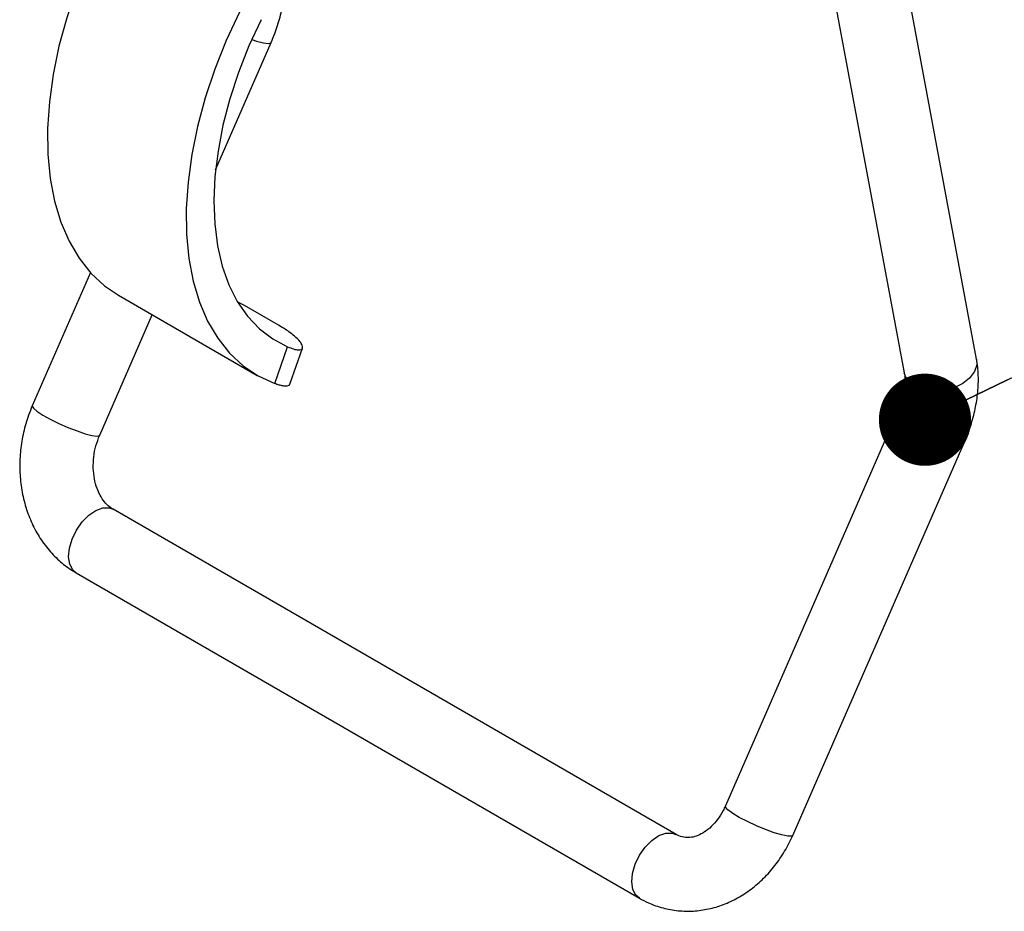
# Model space of a CAD drawing. Units: inches. Extents: x 0.1 to 10.8, y 0.2 to 8.4.
# Drawn here: x 8.7 to 8.9, y 6.4 to 6.6 of the extents above; entities that cross this region are included whole.
import ezdxf

# ---------------------------------------------------------------- set-up
doc = ezdxf.new("R2010")
doc.units = ezdxf.units.IN
doc.header["$MEASUREMENT"] = 0
doc.layers.add('FORMAT', color=7, linetype='Continuous')
doc.dimstyles.new('SLDDIMSTYLE2', dxfattribs={"dimtxt": 0.18, "dimasz": 0.02489, "dimexe": 0, "dimexo": 0.0625, "dimgap": 0, "dimtad": 0, "dimtih": 1, "dimtoh": 1, "dimdec": 0, "dimrnd": 1e-09, "dimzin": 0, "dimdsep": 46, "dimtxsty": 'Standard', "dimblk1": 'DOT', "dimblk2": 'DOT', "dimsah": 1, "dimcen": 0.09, "dimadec": 0, "dimazin": 0, "dimtfac": 0.02489, "dimtdec": 0, "dimtofl": 0, "dimtmove": 0, "dimatfit": 3, "dimldrblk": 'DOT', "dimfxl": 0, "dimfrac": 2, "dimtolj": 1, "dimtzin": 0, "dimarcsym": 0})

# ---------------------------------------------------------------- blocks, each defined once
blk = doc.blocks.new('_Dot')
at = {"color": 0, "linetype": 'ByBlock', "lineweight": -2}
blk.add_line((-0.5, 0), (-1, 0), dxfattribs=at)
at = {"color": 0, "linetype": 'ByBlock', "const_width": 0.5}
blk.add_lwpolyline([(-0.25, 0, 1), (0.25, 0, 1)], format="xyb", close=True, dxfattribs=at)

msp = doc.modelspace()

# ---------------------------------------------------------------- linework, layer by layer
at = {"color": 7, "linetype": 'Continuous', "lineweight": 25}
for p, q in [((8.91027664, 6.54843962), (8.8871524, 6.67246541)), ((8.86800805, 6.66689366), (8.8907715, 6.54480295)), ((8.70487289, 6.59956537), (8.71987391, 6.63390712)), ((8.67110217, 6.57182117), (8.65541228, 6.5359024)), ((8.67868951, 6.56568994), (8.71610257, 6.54409184)), ((8.71265773, 6.56291617), (8.71106975, 6.5637712)), ((8.722011, 6.55751664), (8.71265773, 6.56291617)), ((8.67359457, 6.52796009), (8.68778258, 6.56044062)), ((8.72083415, 6.54186908), (8.72432644, 6.5517896)), ((8.72494026, 6.54173388), (8.72835754, 6.55144132)), ((8.88875691, 6.53385894), (8.84247757, 6.42791191)), ((8.86065986, 6.4199696), (8.9069392, 6.52591662)), ((8.82918448, 6.42020603), (8.67719394, 6.5079483)), ((8.66727411, 6.49076479), (8.81926465, 6.40302252))]:
    msp.add_line(p, q, dxfattribs=at)
at = {"color": 8, "linetype": 'Continuous', "lineweight": 25}
for p, q in [((8.67615673, 6.50833678), (8.67719394, 6.5079483)), ((8.82814728, 6.42059451), (8.82912051, 6.42024202))]:
    msp.add_line(p, q, dxfattribs=at)
at = {"color": 7, "linetype": 'Continuous', "lineweight": 25, "flags": 128}
for points in [[(8.67390086, 6.66368575), (8.67036506, 6.65604437), (8.66728821, 6.64831758), (8.66469615, 6.6405703), (8.66261068, 6.63286764), (8.66104932, 6.62527431), (8.66002518, 6.61785413), (8.65954688, 6.61066945), (8.65961842, 6.60378064), (8.66023922, 6.59724559), (8.66140405, 6.59111921), (8.66310312, 6.58545298), (8.66532216, 6.58029452), (8.66804253, 6.57568717), (8.67124135, 6.57166964), (8.67489176, 6.5682757), (8.67868951, 6.56568994)], [(8.71131391, 6.64208765), (8.70777811, 6.63444627), (8.70470126, 6.62671948), (8.70210921, 6.6189722), (8.70002374, 6.61126954), (8.69846238, 6.60367621), (8.69743824, 6.59625604), (8.69695993, 6.58907135), (8.69703148, 6.58218255), (8.69765228, 6.57564749), (8.6988171, 6.56952111), (8.70051618, 6.56385488), (8.70273522, 6.55869642), (8.70545558, 6.55408907), (8.70865441, 6.55007154), (8.71230482, 6.5466776), (8.71637613, 6.54393577), (8.72083415, 6.54186908)], [(8.71715176, 6.64005267), (8.71389391, 6.63299048), (8.71107952, 6.62584866), (8.70873431, 6.61869251), (8.70687972, 6.61158747), (8.70553272, 6.60459848), (8.70470563, 6.59778947), (8.70440599, 6.59122267), (8.70463656, 6.58495814), (8.70539522, 6.57905314), (8.70667504, 6.57356168), (8.70846432, 6.56853395), (8.71074669, 6.56401593), (8.71350129, 6.56004893), (8.71670294, 6.55666922), (8.72032235, 6.55390769), (8.72432644, 6.5517896)]]:
    msp.add_lwpolyline(points, dxfattribs=at)
at = {"color": 8, "linetype": 'Continuous', "lineweight": 25, "flags": 128}
for points in [[(8.7146457, 6.63471604), (8.71596853, 6.63429513), (8.71779771, 6.63382863)], [(8.71779771, 6.63382863), (8.71910662, 6.63366246), (8.71979819, 6.63380897), (8.71987391, 6.63390712)], [(8.91027664, 6.54843962), (8.91031136, 6.54696411), (8.90970168, 6.54510644), (8.90841133, 6.54336112), (8.90653603, 6.5418576), (8.90421485, 6.54070737), (8.90161993, 6.53999575), (8.89894375, 6.53977552), (8.89638476, 6.540063), (8.89413278, 6.54083689), (8.8923548, 6.54203977), (8.8911827, 6.54358245), (8.8907715, 6.54480295)], [(8.65541228, 6.5359024), (8.65539166, 6.53581254), (8.65570683, 6.53522449), (8.6566744, 6.53439218), (8.65822261, 6.53337736), (8.66023664, 6.53225529), (8.66256712, 6.53110918), (8.66504121, 6.53002405), (8.66747541, 6.52908036), (8.6696892, 6.52834811), (8.67151838, 6.5278816)], [(8.9069392, 6.52591662), (8.9065992, 6.52570628), (8.90558956, 6.5257162), (8.90400576, 6.52603551), (8.90196528, 6.52664052), (8.89961943, 6.52748637), (8.89714222, 6.52851032), (8.89471735, 6.52963643), (8.89252467, 6.53078118), (8.8907268, 6.53185967), (8.88945708, 6.53279192), (8.88880968, 6.53350878), (8.88875691, 6.53385894)], [(8.67151838, 6.5278816), (8.67282729, 6.52771544), (8.67351886, 6.52786194), (8.67359457, 6.52796009)], [(8.66727411, 6.49076479), (8.66631911, 6.49158689), (8.66552094, 6.49313042), (8.66522066, 6.49513571), (8.66544052, 6.49745404), (8.66616423, 6.49991347), (8.66733811, 6.5023316), (8.66887509, 6.50452908), (8.67066119, 6.50634293), (8.67256394, 6.50763864), (8.67444222, 6.5083201), (8.67615673, 6.50833678)], [(8.86065986, 6.4199696), (8.86031987, 6.41975925), (8.85931022, 6.41976917), (8.85772643, 6.42008848), (8.85568594, 6.4206935), (8.8533401, 6.42153935), (8.85086288, 6.4225633), (8.84843801, 6.4236894), (8.84624533, 6.42483416), (8.84444746, 6.42591265), (8.84317775, 6.42684489), (8.84253035, 6.42756175), (8.84247757, 6.42791191)], [(8.81926777, 6.40302072), (8.81830965, 6.40384462), (8.81751149, 6.40538815), (8.8172112, 6.40739344), (8.81743107, 6.40971177), (8.81815478, 6.4121712), (8.81932865, 6.41458932), (8.82086564, 6.4167868), (8.82265174, 6.41860066), (8.82455449, 6.41989637), (8.82643277, 6.42057783), (8.82814728, 6.42059451)]]:
    msp.add_lwpolyline(points, dxfattribs=at)
at = {"color": 7, "linetype": 'Continuous', "lineweight": 25}
for points, knots in [([(8.71987391, 6.63390712), (8.72020766, 6.6347041), (8.72115634, 6.63696953), (8.72237351, 6.64078903), (8.72334686, 6.64532559), (8.72377597, 6.64985242), (8.72367453, 6.65356178), (8.72332743, 6.65571131), (8.72321136, 6.65643011)], [0, 0, 0, 0, 0.105605592, 0.300184304, 0.496867185, 0.696280243, 0.898435279, 1, 1, 1, 1]), ([(8.72432644, 6.5517896), (8.72488262, 6.55157093), (8.72601077, 6.55112736), (8.72724631, 6.55090804), (8.72809109, 6.55101838), (8.72845737, 6.55146337), (8.7283404, 6.55219708), (8.72773772, 6.55315537), (8.72664253, 6.55430346), (8.72522461, 6.55545205), (8.72365349, 6.55653835), (8.72256115, 6.55718897), (8.722011, 6.55751664)], [0, 0, 0, 0, 0.104991647, 0.212964064, 0.317980756, 0.426138223, 0.529632319, 0.636093646, 0.740236767, 0.847348162, 0.923118058, 1, 1, 1, 1]), ([(8.9069392, 6.52591662), (8.90727294, 6.52671361), (8.90822162, 6.52897904), (8.9094388, 6.53279854), (8.91041215, 6.5373351), (8.91084125, 6.54186193), (8.91073981, 6.54557129), (8.91039271, 6.54772081), (8.91027664, 6.54843962)], [0, 0, 0, 0, 0.105605592, 0.300184304, 0.496867185, 0.696280243, 0.898435279, 1, 1, 1, 1]), ([(8.8907715, 6.54480295), (8.89080873, 6.54457064), (8.89091483, 6.54390858), (8.89095802, 6.54237099), (8.89072586, 6.54014189), (8.89014427, 6.53756842), (8.88941912, 6.5354176), (8.88888971, 6.53417152), (8.88875691, 6.53385894)], [0, 0, 0, 0, 0.1074151643, 0.3061277516, 0.50823246, 0.7158167655, 0.9287112555, 1, 1, 1, 1]), ([(8.72493549, 6.54173561), (8.72489478, 6.54164972), (8.72481193, 6.54147489), (8.72444441, 6.54124208), (8.7238545, 6.54115333), (8.7231075, 6.54122973), (8.72239378, 6.54136877), (8.72166432, 6.5415708), (8.72104261, 6.54179418), (8.72083415, 6.54186908)], [0, 0, 0, 0, 0.122546852, 0.249436368, 0.507548049, 0.639071723, 0.728565196, 0.908989288, 1, 1, 1, 1]), ([(8.65541228, 6.5359024), (8.65505803, 6.5350427), (8.65409419, 6.53270363), (8.6529514, 6.52869509), (8.65215214, 6.5239135), (8.65193444, 6.51907346), (8.65230018, 6.51427046), (8.65325386, 6.50959604), (8.65478572, 6.50514533), (8.65687342, 6.5010145), (8.65947656, 6.49729441), (8.66254142, 6.49407812), (8.6652281, 6.49199118), (8.66686809, 6.49100816), (8.66727411, 6.49076479)], [0, 0, 0, 0, 0.053272749, 0.144943617, 0.23681326, 0.328902414, 0.421191556, 0.513624074, 0.606067904, 0.698293773, 0.789986914, 0.880807792, 0.970490801, 1, 1, 1, 1]), ([(8.67719394, 6.5079483), (8.67698875, 6.50807527), (8.67632193, 6.50848789), (8.6752127, 6.50948956), (8.67392684, 6.51122674), (8.67285794, 6.51345916), (8.67212068, 6.51613016), (8.67180202, 6.51904897), (8.67193938, 6.52208329), (8.67250262, 6.52513238), (8.67322955, 6.52701483), (8.67359457, 6.52796009)], [0, 0, 0, 0, 0.0540458461, 0.1756318876, 0.2904157871, 0.4122861078, 0.5309237577, 0.6483388506, 0.7653796935, 0.8821865936, 1, 1, 1, 1]), ([(8.84247757, 6.42791191), (8.84228342, 6.42749213), (8.84167852, 6.42618425), (8.84042667, 6.4242161), (8.83870139, 6.42225286), (8.83686252, 6.42078907), (8.83502712, 6.41983481), (8.83326822, 6.41935848), (8.83158254, 6.41932613), (8.83025723, 6.41964175), (8.82943382, 6.42007487), (8.82918448, 6.42020603)], [0, 0, 0, 0, 0.055032329, 0.171458169, 0.287822254, 0.404693796, 0.523627189, 0.647570794, 0.78170987, 0.933900673, 1, 1, 1, 1]), ([(8.81926465, 6.40302252), (8.82007293, 6.40258835), (8.82211074, 6.40149373), (8.82560978, 6.40028336), (8.82969385, 6.39953497), (8.8338365, 6.39945373), (8.83795361, 6.40001799), (8.84197925, 6.40121303), (8.84585092, 6.40301629), (8.8495056, 6.40540126), (8.85288297, 6.40833016), (8.85590727, 6.41176131), (8.85858095, 6.4156343), (8.85996124, 6.41851273), (8.86065986, 6.4199696)], [0, 0, 0, 0, 0.0557977718, 0.1406767403, 0.2249709613, 0.3088282144, 0.3925774995, 0.4766606222, 0.5614352577, 0.6471210203, 0.733775801, 0.8213136398, 0.9095607024, 1, 1, 1, 1])]:
    msp.add_open_spline(points, degree=3, knots=knots, dxfattribs=at)

# ---------------------------------------------------------------- leaders
at = {"layer": 'FORMAT'}
msp.add_leader([(8.89635742, 6.53211324), (9.48373282, 6.81698554)], dimstyle='SLDDIMSTYLE2', dxfattribs=at)

doc.saveas('drawing.dxf')
